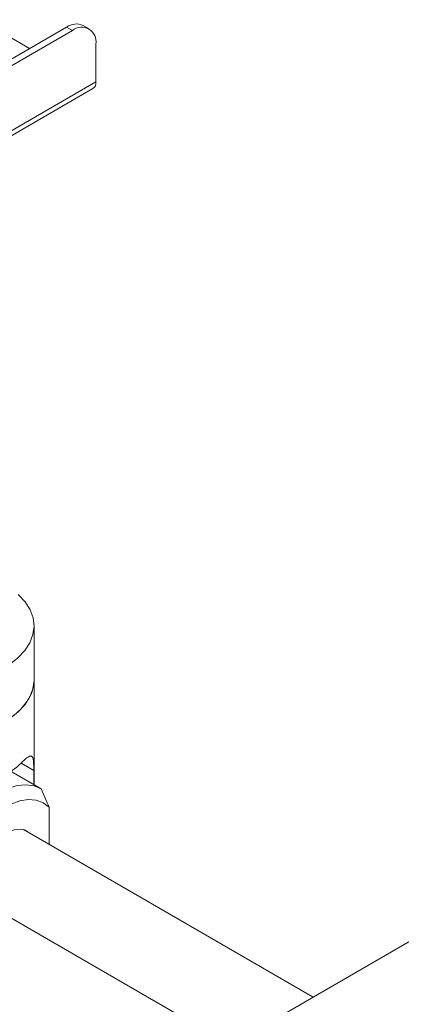
# Paper-space layout 'Sheet3' of a CAD drawing. Units: millimetres. Extents: x 74 to 2154, y 447 to 2930.
# Drawn here: x 1928 to 1997, y 2294 to 2472 of the extents above; entities that cross this region are included whole.
import ezdxf

# ---------------------------------------------------------------- set-up
doc = ezdxf.new("R2010")
doc.units = ezdxf.units.MM

psp = doc.layouts.new('Sheet3')

# ---------------------------------------------------------------- linework, layer by layer
at = {"color": 7, "linetype": 'Continuous', "lineweight": 18}
for p, q in [((1929.89, 2467.12), (1912.63, 2477.08)), ((1940.67, 2470.68), (1939.61, 2471.3)), ((1936.61, 2471), (1905.79, 2453.21)), ((1937.67, 2470.39), (1905.79, 2451.98)), ((1937.67, 2470.39), (1936.61, 2471)), ((1941.91, 2461.08), (1941.91, 2467.94)), ((1905.79, 2439.35), (1941.37, 2459.89)), ((1930.71, 2352.83), (1930.71, 2362.63)), ((1930.71, 2333.92), (1930.71, 2352.83)), ((1932.01, 2333.17), (1926.58, 2336.3)), ((1930.65, 2336.47), (1930.65, 2333.95)), ((1933.42, 2329.82), (1933.42, 2323.11)), ((1981.27, 2295.49), (1928.78, 2325.79)), ((1921.28, 2312.8), (1966.27, 2286.83)), ((2004.33, 2308.8), (1966.15, 2286.76))]:
    psp.add_line(p, q, dxfattribs=at)
at = {"color": 8, "linetype": 'Continuous', "lineweight": 18}
for p, q in [((1941.91, 2461.08), (1905.79, 2440.23)), ((1930.65, 2336.47), (1928.34, 2337.8))]:
    psp.add_line(p, q, dxfattribs=at)
at = {"color": 7, "linetype": 'Continuous', "lineweight": 18, "flags": 128}
for points in [[(1902.33, 2353.6), (1904.65, 2352.88), (1907.11, 2352.36), (1909.68, 2352.05), (1912.3, 2351.95), (1914.91, 2352.06), (1917.47, 2352.39), (1919.93, 2352.92), (1922.23, 2353.65), (1924.33, 2354.56), (1926.19, 2355.63), (1927.76, 2356.84), (1929.02, 2358.17), (1929.95, 2359.59), (1930.51, 2361.07), (1930.71, 2362.58), (1930.54, 2364.09), (1929.99, 2365.57), (1929.09, 2366.99), (1927.85, 2368.33)], [(1902.33, 2343.8), (1904.65, 2343.08), (1907.11, 2342.56), (1909.68, 2342.25), (1912.3, 2342.15), (1914.91, 2342.26), (1917.47, 2342.59), (1919.93, 2343.12), (1922.23, 2343.85), (1924.33, 2344.76), (1926.19, 2345.83), (1927.76, 2347.04), (1929.02, 2348.37), (1929.95, 2349.79), (1930.51, 2351.27), (1930.71, 2352.78), (1930.71, 2352.83)], [(1925.29, 2345.28), (1926.99, 2346.4), (1928.39, 2347.65), (1929.48, 2349), (1930.24, 2350.43), (1930.64, 2351.9), (1930.71, 2352.83)], [(1916.45, 2324.19), (1917.76, 2326.24), (1919.23, 2328.14), (1920.83, 2329.83), (1922.51, 2331.26), (1924.23, 2332.42), (1925.95, 2333.25), (1927.63, 2333.76), (1929.23, 2333.91), (1930.7, 2333.71), (1932.01, 2333.17)], [(1933.42, 2329.82), (1932.35, 2330.66), (1931.08, 2331.14), (1929.65, 2331.26), (1928.1, 2331.01), (1926.47, 2330.4), (1924.82, 2329.45), (1923.19, 2328.18), (1921.64, 2326.64), (1920.21, 2324.86), (1918.94, 2322.91), (1917.87, 2320.84)], [(1930.01, 2325.08), (1929.92, 2325.17), (1929.12, 2325.68), (1928.16, 2325.88), (1927.08, 2325.75), (1925.94, 2325.31), (1924.78, 2324.57), (1923.66, 2323.56), (1922.63, 2322.34), (1921.74, 2320.96), (1921.04, 2319.48), (1920.55, 2317.99), (1920.3, 2316.53), (1920.3, 2315.19), (1920.55, 2314.02), (1921.04, 2313.09), (1921.74, 2312.42), (1922.51, 2312.09)]]:
    psp.add_lwpolyline(points, dxfattribs=at)
at = {"color": 7, "linetype": 'Continuous', "lineweight": 18}
for centre, radius, start, end in [((1938.36, 2468.55), 3.02, 65.6929, 125.6176), ((1939.32, 2468.36), 2.62, 350.786, 129.2033), ((1940.67, 2460.92), 1.25, 304.0564, 7.2558), ((1916.41, 2350.3), 17.28, 286.334, 313.6606)]:
    psp.add_arc(centre, radius, start, end, dxfattribs=at)
for points, knots in [([(1928.34, 2337.8), (1928.44, 2337.9), (1928.64, 2338.11), (1928.92, 2338.37), (1929.19, 2338.6), (1929.42, 2338.78), (1929.63, 2338.92), (1929.82, 2339.02), (1929.98, 2339.08), (1930.13, 2339.1), (1930.26, 2339.07), (1930.36, 2338.99), (1930.45, 2338.85), (1930.53, 2338.62), (1930.58, 2338.32), (1930.61, 2337.96), (1930.63, 2337.6), (1930.65, 2337.12), (1930.65, 2336.69), (1930.65, 2336.47)], [0, 0, 0, 0, 0.053814, 0.10805, 0.163552, 0.219463, 0.273265, 0.327397, 0.382518, 0.437966, 0.496596, 0.55562, 0.615947, 0.676764, 0.766866, 0.812371, 0.858609, 0.92851, 1, 1, 1, 1]), ([(1932.01, 2333.17), (1932.26, 2332.61), (1932.75, 2331.5), (1933.2, 2330.38), (1933.42, 2329.82)], [0, 0, 0, 0, 0.499563, 1, 1, 1, 1])]:
    psp.add_open_spline(points, degree=3, knots=knots, dxfattribs=at)

doc.saveas('drawing.dxf')
